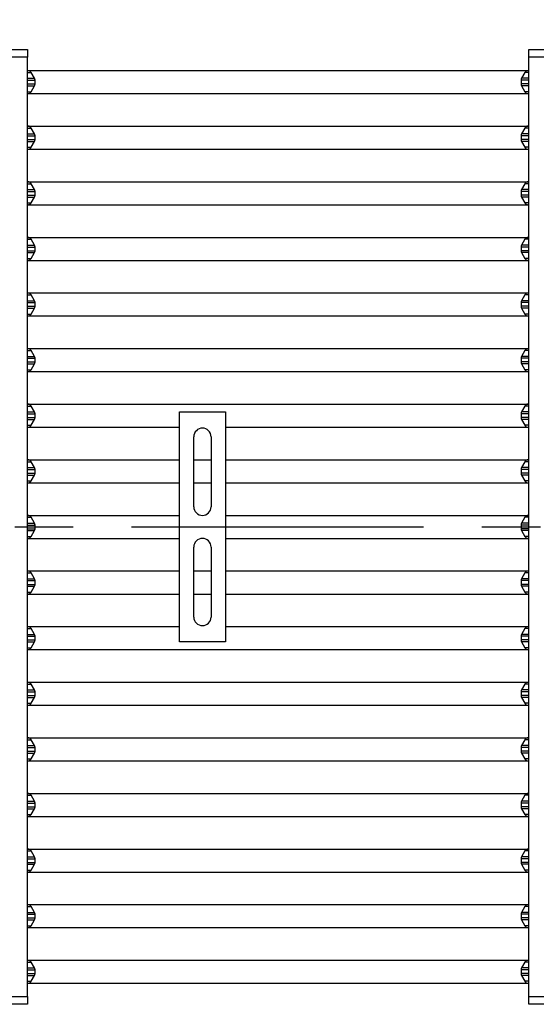
# Model space of a CAD drawing. Units: millimetres. Extents: x 42 to 2478, y 42 to 1740.
# Drawn here: x 865 to 999, y 1141 to 1398 of the extents above; entities that cross this region are included whole.
import ezdxf

# ---------------------------------------------------------------- set-up
doc = ezdxf.new("R2010")
doc.units = ezdxf.units.MM
doc.header["$LTSCALE"] = 6
doc.linetypes.add('CENTERX2', pattern=[20.32, 12.7, -2.54, 2.54, -2.54])
doc.layers.add('HAURATON_CENTERLINE', color=60, linetype='CENTERX2')
doc.layers.add('HAURATON_DIMENSIONING', color=1, linetype='Continuous')
doc.layers.add('HAURATON_PRODUCT_CONTOUR', color=7, linetype='Continuous', lineweight=25)
doc.styles.add('SLDTEXTSTYLE2', font='ARIAL.TTF', dxfattribs={"width": 0.948})
doc.dimstyles.new('SLDDIMSTYLE0', dxfattribs={"dimtxt": 21, "dimasz": 21, "dimexe": 0, "dimexo": 0.0625, "dimgap": 5.25, "dimtad": 1, "dimdec": 0, "dimrnd": 1e-09, "dimzin": 12, "dimdsep": 46, "dimtxsty": 'SLDTEXTSTYLE2', "dimsah": 1, "dimcen": 0.09, "dimadec": 0, "dimazin": 3, "dimtfac": 1, "dimtdec": 0, "dimtofl": 0, "dimtmove": 0, "dimatfit": 3, "dimfxl": 1, "dimfrac": 2, "dimtolj": 1, "dimtzin": 12, "dimarcsym": 0})

# ---------------------------------------------------------------- blocks, each defined once
blk = doc.blocks.new('_D_1')
at = {"layer": 'HAURATON_DIMENSIONING'}
for p, q in [((630.21, 1500.13), (694.38, 1500.13)), ((162.3, 1265.4), (162.3, 1455.9)), ((694.38, 1458.27), (630.21, 1458.27)), ((1162.3, 1265.4), (1162.3, 1455.9)), ((162.3, 1449.9), (1162.3, 1449.9))]:
    blk.add_line(p, q, dxfattribs=at)
for centre, start, end in [((630.21, 1479.2), 90, 270), ((694.38, 1479.2), 270, 90)]:
    blk.add_arc(centre, 20.93, start, end, dxfattribs=at)
for points in [[(162.3, 1449.9), (183.3, 1446.67), (183.3, 1453.13)], [(1162.3, 1449.9), (1141.3, 1453.13), (1141.3, 1446.67)]]:
    blk.add_solid(points, dxfattribs=at)
at = {"layer": 'HAURATON_DIMENSIONING', "insert": (630.21, 1490.15), "char_height": 21, "attachment_point": 1, "style": 'SLDTEXTSTYLE2'}
blk.add_mtext('1000', dxfattribs=at)

msp = doc.modelspace()

# ---------------------------------------------------------------- linework, layer by layer
at = {"layer": 'HAURATON_CENTERLINE'}
msp.add_line((162.3, 1265.4), (1162.3, 1265.4), dxfattribs=at)
at = {"layer": 'HAURATON_PRODUCT_CONTOUR'}
for p, q in [((862.6, 1389.9), (866.6, 1389.9)), ((866.6, 1389.9), (866.6, 1387.9)), ((997.45, 1389.9), (1001.45, 1389.9)), ((997.45, 1387.9), (997.45, 1389.9)), ((866.6, 1387.9), (862.6, 1387.9)), ((866.6, 1142.9), (866.6, 1387.9)), ((1001.45, 1387.9), (997.45, 1387.9)), ((997.45, 1142.9), (997.45, 1387.9)), ((866.6, 1384.4), (866.72, 1384.4)), ((866.72, 1384.4), (997.32, 1384.4)), ((997.45, 1384.4), (997.32, 1384.4)), ((866.6, 1383.9), (867.59, 1383.9)), ((866.6, 1382.38), (868.46, 1382.38)), ((866.6, 1381.88), (868.6, 1381.88)), ((868.46, 1382.38), (867.59, 1383.9)), ((868.6, 1380.92), (868.6, 1381.88)), ((995.45, 1381.88), (995.45, 1380.92)), ((997.45, 1381.88), (995.45, 1381.88)), ((996.46, 1383.9), (995.58, 1382.38)), ((997.45, 1382.38), (995.58, 1382.38)), ((997.45, 1383.9), (996.46, 1383.9)), ((866.6, 1380.92), (868.6, 1380.92)), ((866.6, 1380.42), (868.46, 1380.42)), ((866.6, 1378.9), (867.59, 1378.9)), ((867.59, 1378.9), (868.46, 1380.42)), ((997.45, 1380.92), (995.45, 1380.92)), ((997.45, 1380.42), (995.58, 1380.42)), ((995.58, 1380.42), (996.46, 1378.9)), ((997.45, 1378.9), (996.46, 1378.9)), ((866.6, 1378.4), (866.72, 1378.4)), ((866.72, 1378.4), (997.32, 1378.4)), ((997.45, 1378.4), (997.32, 1378.4)), ((866.6, 1369.9), (866.72, 1369.9)), ((866.6, 1369.4), (867.59, 1369.4)), ((866.72, 1369.9), (997.32, 1369.9)), ((868.46, 1367.88), (867.59, 1369.4)), ((996.46, 1369.4), (995.58, 1367.88)), ((997.45, 1369.4), (996.46, 1369.4)), ((997.45, 1369.9), (997.32, 1369.9)), ((866.6, 1367.88), (868.46, 1367.88)), ((866.6, 1367.38), (868.6, 1367.38)), ((866.6, 1366.42), (868.6, 1366.42)), ((868.6, 1366.42), (868.6, 1367.38)), ((995.45, 1367.38), (995.45, 1366.42)), ((997.45, 1367.38), (995.45, 1367.38)), ((997.45, 1366.42), (995.45, 1366.42)), ((997.45, 1367.88), (995.58, 1367.88)), ((866.6, 1365.92), (868.46, 1365.92)), ((866.6, 1364.4), (867.59, 1364.4)), ((866.6, 1363.9), (866.72, 1363.9)), ((866.72, 1363.9), (997.32, 1363.9)), ((867.59, 1364.4), (868.46, 1365.92)), ((997.45, 1365.92), (995.58, 1365.92)), ((995.58, 1365.92), (996.46, 1364.4)), ((997.45, 1364.4), (996.46, 1364.4)), ((997.45, 1363.9), (997.32, 1363.9)), ((866.6, 1355.4), (866.72, 1355.4)), ((866.6, 1354.9), (867.59, 1354.9)), ((866.6, 1353.38), (868.46, 1353.38)), ((866.72, 1355.4), (997.32, 1355.4)), ((868.46, 1353.38), (867.59, 1354.9)), ((996.46, 1354.9), (995.58, 1353.38)), ((997.45, 1353.38), (995.58, 1353.38)), ((997.45, 1354.9), (996.46, 1354.9)), ((997.45, 1355.4), (997.32, 1355.4)), ((866.6, 1352.88), (868.6, 1352.88)), ((866.6, 1351.92), (868.6, 1351.92)), ((866.6, 1351.42), (868.46, 1351.42)), ((867.59, 1349.9), (868.46, 1351.42)), ((868.6, 1351.92), (868.6, 1352.88)), ((995.45, 1352.88), (995.45, 1351.92)), ((997.45, 1352.88), (995.45, 1352.88)), ((997.45, 1351.92), (995.45, 1351.92)), ((997.45, 1351.42), (995.58, 1351.42)), ((995.58, 1351.42), (996.46, 1349.9)), ((866.6, 1349.9), (867.59, 1349.9)), ((866.6, 1349.4), (866.72, 1349.4)), ((866.72, 1349.4), (997.32, 1349.4)), ((997.45, 1349.9), (996.46, 1349.9)), ((997.45, 1349.4), (997.32, 1349.4)), ((866.6, 1340.9), (866.72, 1340.9)), ((866.6, 1340.4), (867.59, 1340.4)), ((866.72, 1340.9), (997.32, 1340.9)), ((868.46, 1338.88), (867.59, 1340.4)), ((996.46, 1340.4), (995.58, 1338.88)), ((997.45, 1340.4), (996.46, 1340.4)), ((997.45, 1340.9), (997.32, 1340.9)), ((866.6, 1338.88), (868.46, 1338.88)), ((866.6, 1338.38), (868.6, 1338.38)), ((868.6, 1337.42), (868.6, 1338.38)), ((995.45, 1338.38), (995.45, 1337.42)), ((997.45, 1338.38), (995.45, 1338.38)), ((997.45, 1338.88), (995.58, 1338.88)), ((866.6, 1337.42), (868.6, 1337.42)), ((866.6, 1336.92), (868.46, 1336.92)), ((866.6, 1335.4), (867.59, 1335.4)), ((867.59, 1335.4), (868.46, 1336.92)), ((997.45, 1337.42), (995.45, 1337.42)), ((997.45, 1336.92), (995.58, 1336.92)), ((995.58, 1336.92), (996.46, 1335.4)), ((997.45, 1335.4), (996.46, 1335.4)), ((866.6, 1334.9), (866.72, 1334.9)), ((866.72, 1334.9), (997.32, 1334.9)), ((997.45, 1334.9), (997.32, 1334.9)), ((866.6, 1326.4), (866.72, 1326.4)), ((866.6, 1325.9), (867.59, 1325.9)), ((866.72, 1326.4), (997.32, 1326.4)), ((868.46, 1324.38), (867.59, 1325.9)), ((996.46, 1325.9), (995.58, 1324.38)), ((997.45, 1325.9), (996.46, 1325.9)), ((997.45, 1326.4), (997.32, 1326.4)), ((866.6, 1324.38), (868.46, 1324.38)), ((866.6, 1323.88), (868.6, 1323.88)), ((866.6, 1322.92), (868.6, 1322.92)), ((866.6, 1322.42), (868.46, 1322.42)), ((867.59, 1320.9), (868.46, 1322.42)), ((868.6, 1322.92), (868.6, 1323.88)), ((995.45, 1323.88), (995.45, 1322.92)), ((997.45, 1323.88), (995.45, 1323.88)), ((997.45, 1322.92), (995.45, 1322.92)), ((997.45, 1324.38), (995.58, 1324.38)), ((997.45, 1322.42), (995.58, 1322.42)), ((995.58, 1322.42), (996.46, 1320.9)), ((866.6, 1320.9), (867.59, 1320.9)), ((866.6, 1320.4), (866.72, 1320.4)), ((866.72, 1320.4), (997.32, 1320.4)), ((997.45, 1320.9), (996.46, 1320.9)), ((997.45, 1320.4), (997.32, 1320.4)), ((866.6, 1311.9), (866.72, 1311.9)), ((866.6, 1311.4), (867.59, 1311.4)), ((866.6, 1309.88), (868.46, 1309.88)), ((866.72, 1311.9), (997.32, 1311.9)), ((868.46, 1309.88), (867.59, 1311.4)), ((996.46, 1311.4), (995.58, 1309.88)), ((997.45, 1309.88), (995.58, 1309.88)), ((997.45, 1311.4), (996.46, 1311.4)), ((997.45, 1311.9), (997.32, 1311.9)), ((866.6, 1309.38), (868.6, 1309.38)), ((866.6, 1308.42), (868.6, 1308.42)), ((866.6, 1307.92), (868.46, 1307.92)), ((867.59, 1306.4), (868.46, 1307.92)), ((868.6, 1308.42), (868.6, 1309.38)), ((995.45, 1309.38), (995.45, 1308.42)), ((997.45, 1309.38), (995.45, 1309.38)), ((997.45, 1308.42), (995.45, 1308.42)), ((997.45, 1307.92), (995.58, 1307.92)), ((995.58, 1307.92), (996.46, 1306.4)), ((866.6, 1306.4), (867.59, 1306.4)), ((866.6, 1305.9), (866.72, 1305.9)), ((866.72, 1305.9), (997.32, 1305.9)), ((997.45, 1306.4), (996.46, 1306.4)), ((997.45, 1305.9), (997.32, 1305.9)), ((866.6, 1297.4), (866.72, 1297.4)), ((866.6, 1296.9), (867.59, 1296.9)), ((866.72, 1297.4), (997.32, 1297.4)), ((868.46, 1295.38), (867.59, 1296.9)), ((996.46, 1296.9), (995.58, 1295.38)), ((997.45, 1296.9), (996.46, 1296.9)), ((997.45, 1297.4), (997.32, 1297.4)), ((866.6, 1295.38), (868.46, 1295.38)), ((866.6, 1294.88), (868.6, 1294.88)), ((868.6, 1293.92), (868.6, 1294.88)), ((906.3, 1295.4), (918.3, 1295.4)), ((906.3, 1235.4), (906.3, 1295.4)), ((918.3, 1295.4), (918.3, 1235.4)), ((995.45, 1294.88), (995.45, 1293.92)), ((997.45, 1294.88), (995.45, 1294.88)), ((997.45, 1295.38), (995.58, 1295.38)), ((866.6, 1293.92), (868.6, 1293.92)), ((866.6, 1293.42), (868.46, 1293.42)), ((866.6, 1291.9), (867.59, 1291.9)), ((867.59, 1291.9), (868.46, 1293.42)), ((997.45, 1293.92), (995.45, 1293.92)), ((997.45, 1293.42), (995.58, 1293.42)), ((995.58, 1293.42), (996.46, 1291.9)), ((997.45, 1291.9), (996.46, 1291.9)), ((866.6, 1291.4), (866.72, 1291.4)), ((866.72, 1291.4), (906.3, 1291.4)), ((918.3, 1291.4), (997.32, 1291.4)), ((997.45, 1291.4), (997.32, 1291.4)), ((910.05, 1270.65), (910.05, 1288.9)), ((914.55, 1288.9), (914.55, 1270.65)), ((866.6, 1282.9), (866.72, 1282.9)), ((866.6, 1282.4), (867.59, 1282.4)), ((866.72, 1282.9), (906.3, 1282.9)), ((868.46, 1280.88), (867.59, 1282.4)), ((910.05, 1282.9), (914.55, 1282.9)), ((918.3, 1282.9), (997.32, 1282.9)), ((996.46, 1282.4), (995.58, 1280.88)), ((997.45, 1282.4), (996.46, 1282.4)), ((997.45, 1282.9), (997.32, 1282.9)), ((866.6, 1280.88), (868.46, 1280.88)), ((866.6, 1280.38), (868.6, 1280.38)), ((866.6, 1279.42), (868.6, 1279.42)), ((866.6, 1278.92), (868.46, 1278.92)), ((867.59, 1277.4), (868.46, 1278.92)), ((868.6, 1279.42), (868.6, 1280.38)), ((995.45, 1280.38), (995.45, 1279.42)), ((997.45, 1280.38), (995.45, 1280.38)), ((997.45, 1279.42), (995.45, 1279.42)), ((997.45, 1280.88), (995.58, 1280.88)), ((997.45, 1278.92), (995.58, 1278.92)), ((995.58, 1278.92), (996.46, 1277.4)), ((866.6, 1277.4), (867.59, 1277.4)), ((866.6, 1276.9), (866.72, 1276.9)), ((866.72, 1276.9), (906.3, 1276.9)), ((910.05, 1276.9), (914.55, 1276.9)), ((918.3, 1276.9), (997.32, 1276.9)), ((997.45, 1277.4), (996.46, 1277.4)), ((997.45, 1276.9), (997.32, 1276.9)), ((866.6, 1268.4), (866.72, 1268.4)), ((866.6, 1267.9), (867.59, 1267.9)), ((866.6, 1266.38), (868.46, 1266.38)), ((866.6, 1265.88), (868.6, 1265.88)), ((866.72, 1268.4), (906.3, 1268.4)), ((868.46, 1266.38), (867.59, 1267.9)), ((868.6, 1264.92), (868.6, 1265.88)), ((918.3, 1268.4), (997.32, 1268.4)), ((995.45, 1265.88), (995.45, 1264.92)), ((997.45, 1265.88), (995.45, 1265.88)), ((996.46, 1267.9), (995.58, 1266.38)), ((997.45, 1266.38), (995.58, 1266.38)), ((997.45, 1267.9), (996.46, 1267.9)), ((997.45, 1268.4), (997.32, 1268.4)), ((866.6, 1264.92), (868.6, 1264.92)), ((866.6, 1264.42), (868.46, 1264.42)), ((867.59, 1262.9), (868.46, 1264.42)), ((997.45, 1264.92), (995.45, 1264.92)), ((997.45, 1264.42), (995.58, 1264.42)), ((995.58, 1264.42), (996.46, 1262.9)), ((866.6, 1262.9), (867.59, 1262.9)), ((866.6, 1262.4), (866.72, 1262.4)), ((866.72, 1262.4), (906.3, 1262.4)), ((918.3, 1262.4), (997.32, 1262.4)), ((997.45, 1262.9), (996.46, 1262.9)), ((997.45, 1262.4), (997.32, 1262.4)), ((910.05, 1241.9), (910.05, 1260.15)), ((914.55, 1260.15), (914.55, 1241.9)), ((866.6, 1253.9), (866.72, 1253.9)), ((866.6, 1253.4), (867.59, 1253.4)), ((866.72, 1253.9), (906.3, 1253.9)), ((868.46, 1251.88), (867.59, 1253.4)), ((910.05, 1253.9), (914.55, 1253.9)), ((918.3, 1253.9), (997.32, 1253.9)), ((996.46, 1253.4), (995.58, 1251.88)), ((997.45, 1253.4), (996.46, 1253.4)), ((997.45, 1253.9), (997.32, 1253.9)), ((866.6, 1251.88), (868.46, 1251.88)), ((866.6, 1251.38), (868.6, 1251.38)), ((868.6, 1250.42), (868.6, 1251.38)), ((995.45, 1251.38), (995.45, 1250.42)), ((997.45, 1251.38), (995.45, 1251.38)), ((997.45, 1251.88), (995.58, 1251.88)), ((866.6, 1250.42), (868.6, 1250.42)), ((866.6, 1249.92), (868.46, 1249.92)), ((866.6, 1248.4), (867.59, 1248.4)), ((866.6, 1247.9), (866.72, 1247.9)), ((866.72, 1247.9), (906.3, 1247.9)), ((867.59, 1248.4), (868.46, 1249.92)), ((910.05, 1247.9), (914.55, 1247.9)), ((918.3, 1247.9), (997.32, 1247.9)), ((997.45, 1250.42), (995.45, 1250.42)), ((997.45, 1249.92), (995.58, 1249.92)), ((995.58, 1249.92), (996.46, 1248.4)), ((997.45, 1248.4), (996.46, 1248.4)), ((997.45, 1247.9), (997.32, 1247.9)), ((866.6, 1239.4), (866.72, 1239.4)), ((866.6, 1238.9), (867.59, 1238.9)), ((866.72, 1239.4), (906.3, 1239.4)), ((868.46, 1237.38), (867.59, 1238.9)), ((918.3, 1239.4), (997.32, 1239.4)), ((996.46, 1238.9), (995.58, 1237.38)), ((997.45, 1238.9), (996.46, 1238.9)), ((997.45, 1239.4), (997.32, 1239.4)), ((866.6, 1237.38), (868.46, 1237.38)), ((866.6, 1236.88), (868.6, 1236.88)), ((866.6, 1235.92), (868.6, 1235.92)), ((866.6, 1235.42), (868.46, 1235.42)), ((867.59, 1233.9), (868.46, 1235.42)), ((868.6, 1235.92), (868.6, 1236.88)), ((918.3, 1235.4), (906.3, 1235.4)), ((995.45, 1236.88), (995.45, 1235.92)), ((997.45, 1236.88), (995.45, 1236.88)), ((997.45, 1235.92), (995.45, 1235.92)), ((997.45, 1237.38), (995.58, 1237.38)), ((997.45, 1235.42), (995.58, 1235.42)), ((995.58, 1235.42), (996.46, 1233.9)), ((866.6, 1233.9), (867.59, 1233.9)), ((866.6, 1233.4), (866.72, 1233.4)), ((866.72, 1233.4), (997.32, 1233.4)), ((997.45, 1233.9), (996.46, 1233.9)), ((997.45, 1233.4), (997.32, 1233.4)), ((866.6, 1224.9), (866.72, 1224.9)), ((866.72, 1224.9), (997.32, 1224.9)), ((997.45, 1224.9), (997.32, 1224.9)), ((866.6, 1224.4), (867.59, 1224.4)), ((866.6, 1222.88), (868.46, 1222.88)), ((866.6, 1222.38), (868.6, 1222.38)), ((868.46, 1222.88), (867.59, 1224.4)), ((868.6, 1221.42), (868.6, 1222.38)), ((995.45, 1222.38), (995.45, 1221.42)), ((997.45, 1222.38), (995.45, 1222.38)), ((996.46, 1224.4), (995.58, 1222.88)), ((997.45, 1222.88), (995.58, 1222.88)), ((997.45, 1224.4), (996.46, 1224.4)), ((866.6, 1221.42), (868.6, 1221.42)), ((866.6, 1220.92), (868.46, 1220.92)), ((867.59, 1219.4), (868.46, 1220.92)), ((997.45, 1221.42), (995.45, 1221.42)), ((997.45, 1220.92), (995.58, 1220.92)), ((995.58, 1220.92), (996.46, 1219.4)), ((866.6, 1219.4), (867.59, 1219.4)), ((866.6, 1218.9), (866.72, 1218.9)), ((866.72, 1218.9), (997.32, 1218.9)), ((997.45, 1219.4), (996.46, 1219.4)), ((997.45, 1218.9), (997.32, 1218.9)), ((866.6, 1210.4), (866.72, 1210.4)), ((866.6, 1209.9), (867.59, 1209.9)), ((866.72, 1210.4), (997.32, 1210.4)), ((868.46, 1208.38), (867.59, 1209.9)), ((996.46, 1209.9), (995.58, 1208.38)), ((997.45, 1209.9), (996.46, 1209.9)), ((997.45, 1210.4), (997.32, 1210.4)), ((866.6, 1208.38), (868.46, 1208.38)), ((866.6, 1207.88), (868.6, 1207.88)), ((866.6, 1206.92), (868.6, 1206.92)), ((868.6, 1206.92), (868.6, 1207.88)), ((995.45, 1207.88), (995.45, 1206.92)), ((997.45, 1207.88), (995.45, 1207.88)), ((997.45, 1206.92), (995.45, 1206.92)), ((997.45, 1208.38), (995.58, 1208.38)), ((866.6, 1206.42), (868.46, 1206.42)), ((866.6, 1204.9), (867.59, 1204.9)), ((866.6, 1204.4), (866.72, 1204.4)), ((866.72, 1204.4), (997.32, 1204.4)), ((867.59, 1204.9), (868.46, 1206.42)), ((997.45, 1206.42), (995.58, 1206.42)), ((995.58, 1206.42), (996.46, 1204.9)), ((997.45, 1204.9), (996.46, 1204.9)), ((997.45, 1204.4), (997.32, 1204.4)), ((866.6, 1195.9), (866.72, 1195.9)), ((866.6, 1195.4), (867.59, 1195.4)), ((866.72, 1195.9), (997.32, 1195.9)), ((868.46, 1193.88), (867.59, 1195.4)), ((996.46, 1195.4), (995.58, 1193.88)), ((997.45, 1195.4), (996.46, 1195.4)), ((997.45, 1195.9), (997.32, 1195.9)), ((866.6, 1193.88), (868.46, 1193.88)), ((866.6, 1193.38), (868.6, 1193.38)), ((866.6, 1192.42), (868.6, 1192.42)), ((866.6, 1191.92), (868.46, 1191.92)), ((867.59, 1190.4), (868.46, 1191.92)), ((868.6, 1192.42), (868.6, 1193.38)), ((995.45, 1193.38), (995.45, 1192.42)), ((997.45, 1193.38), (995.45, 1193.38)), ((997.45, 1192.42), (995.45, 1192.42)), ((997.45, 1193.88), (995.58, 1193.88)), ((997.45, 1191.92), (995.58, 1191.92)), ((995.58, 1191.92), (996.46, 1190.4)), ((866.6, 1190.4), (867.59, 1190.4)), ((866.6, 1189.9), (866.72, 1189.9)), ((866.72, 1189.9), (997.32, 1189.9)), ((997.45, 1190.4), (996.46, 1190.4)), ((997.45, 1189.9), (997.32, 1189.9)), ((866.6, 1181.4), (866.72, 1181.4)), ((866.72, 1181.4), (997.32, 1181.4)), ((997.45, 1181.4), (997.32, 1181.4)), ((866.6, 1180.9), (867.59, 1180.9)), ((866.6, 1179.38), (868.46, 1179.38)), ((866.6, 1178.88), (868.6, 1178.88)), ((868.46, 1179.38), (867.59, 1180.9)), ((868.6, 1177.92), (868.6, 1178.88)), ((995.45, 1178.88), (995.45, 1177.92)), ((997.45, 1178.88), (995.45, 1178.88)), ((996.46, 1180.9), (995.58, 1179.38)), ((997.45, 1179.38), (995.58, 1179.38)), ((997.45, 1180.9), (996.46, 1180.9)), ((866.6, 1177.92), (868.6, 1177.92)), ((866.6, 1177.42), (868.46, 1177.42)), ((867.59, 1175.9), (868.46, 1177.42)), ((997.45, 1177.92), (995.45, 1177.92)), ((997.45, 1177.42), (995.58, 1177.42)), ((995.58, 1177.42), (996.46, 1175.9)), ((866.6, 1175.9), (867.59, 1175.9)), ((866.6, 1175.4), (866.72, 1175.4)), ((866.72, 1175.4), (997.32, 1175.4)), ((997.45, 1175.9), (996.46, 1175.9)), ((997.45, 1175.4), (997.32, 1175.4)), ((866.6, 1166.9), (866.72, 1166.9)), ((866.6, 1166.4), (867.59, 1166.4)), ((866.72, 1166.9), (997.32, 1166.9)), ((868.46, 1164.88), (867.59, 1166.4)), ((996.46, 1166.4), (995.58, 1164.88)), ((997.45, 1166.4), (996.46, 1166.4)), ((997.45, 1166.9), (997.32, 1166.9)), ((866.6, 1164.88), (868.46, 1164.88)), ((866.6, 1164.38), (868.6, 1164.38)), ((866.6, 1163.42), (868.6, 1163.42)), ((868.6, 1163.42), (868.6, 1164.38)), ((995.45, 1164.38), (995.45, 1163.42)), ((997.45, 1164.38), (995.45, 1164.38)), ((997.45, 1163.42), (995.45, 1163.42)), ((997.45, 1164.88), (995.58, 1164.88)), ((866.6, 1162.92), (868.46, 1162.92)), ((866.6, 1161.4), (867.59, 1161.4)), ((866.6, 1160.9), (866.72, 1160.9)), ((866.72, 1160.9), (997.32, 1160.9)), ((867.59, 1161.4), (868.46, 1162.92)), ((997.45, 1162.92), (995.58, 1162.92)), ((995.58, 1162.92), (996.46, 1161.4)), ((997.45, 1161.4), (996.46, 1161.4)), ((997.45, 1160.9), (997.32, 1160.9)), ((866.6, 1152.4), (866.72, 1152.4)), ((866.6, 1151.9), (867.59, 1151.9)), ((866.6, 1150.38), (868.46, 1150.38)), ((866.72, 1152.4), (997.32, 1152.4)), ((868.46, 1150.38), (867.59, 1151.9)), ((996.46, 1151.9), (995.58, 1150.38)), ((997.45, 1150.38), (995.58, 1150.38)), ((997.45, 1151.9), (996.46, 1151.9)), ((997.45, 1152.4), (997.32, 1152.4)), ((866.6, 1149.88), (868.6, 1149.88)), ((866.6, 1148.92), (868.6, 1148.92)), ((866.6, 1148.42), (868.46, 1148.42)), ((867.59, 1146.9), (868.46, 1148.42)), ((868.6, 1148.92), (868.6, 1149.88)), ((995.45, 1149.88), (995.45, 1148.92)), ((997.45, 1149.88), (995.45, 1149.88)), ((997.45, 1148.92), (995.45, 1148.92)), ((997.45, 1148.42), (995.58, 1148.42)), ((995.58, 1148.42), (996.46, 1146.9)), ((866.6, 1146.9), (867.59, 1146.9)), ((866.6, 1146.4), (866.72, 1146.4)), ((866.72, 1146.4), (997.32, 1146.4)), ((997.45, 1146.9), (996.46, 1146.9)), ((997.45, 1146.4), (997.32, 1146.4)), ((862.6, 1142.9), (866.6, 1142.9)), ((866.6, 1142.9), (866.6, 1140.9)), ((997.45, 1142.9), (1001.45, 1142.9)), ((997.45, 1140.9), (997.45, 1142.9)), ((866.6, 1140.9), (862.6, 1140.9)), ((1001.45, 1140.9), (997.45, 1140.9))]:
    msp.add_line(p, q, dxfattribs=at)
for centre, radius, start, end in [((866.72, 1383.4), 1, 30, 90), ((997.32, 1383.4), 1, 90, 150), ((867.6, 1381.88), 1, 0, 30), ((996.45, 1381.88), 1, 150, 180), ((866.72, 1379.4), 1, 270, 330), ((867.6, 1380.92), 1, 330, 0), ((996.45, 1380.92), 1, 180, 210), ((997.32, 1379.4), 1, 210, 270), ((866.72, 1368.9), 1, 30, 90), ((997.32, 1368.9), 1, 90, 150), ((867.6, 1367.38), 1, 0, 30), ((867.6, 1366.42), 1, 330, 0), ((996.45, 1367.38), 1, 150, 180), ((996.45, 1366.42), 1, 180, 210), ((866.72, 1364.9), 1, 270, 330), ((997.32, 1364.9), 1, 210, 270), ((866.72, 1354.4), 1, 30, 90), ((867.6, 1352.88), 1, 0, 30), ((996.45, 1352.88), 1, 150, 180), ((997.32, 1354.4), 1, 90, 150), ((867.6, 1351.92), 1, 330, 0), ((996.45, 1351.92), 1, 180, 210), ((866.72, 1350.4), 1, 270, 330), ((997.32, 1350.4), 1, 210, 270), ((866.72, 1339.9), 1, 30, 90), ((997.32, 1339.9), 1, 90, 150), ((867.6, 1338.38), 1, 0, 30), ((996.45, 1338.38), 1, 150, 180), ((866.72, 1335.9), 1, 270, 330), ((867.6, 1337.42), 1, 330, 0), ((996.45, 1337.42), 1, 180, 210), ((997.32, 1335.9), 1, 210, 270), ((866.72, 1325.4), 1, 30, 90), ((997.32, 1325.4), 1, 90, 150), ((867.6, 1323.88), 1, 0, 30), ((867.6, 1322.92), 1, 330, 0), ((996.45, 1323.88), 1, 150, 180), ((996.45, 1322.92), 1, 180, 210), ((866.72, 1321.4), 1, 270, 330), ((997.32, 1321.4), 1, 210, 270), ((866.72, 1310.9), 1, 30, 90), ((867.6, 1309.38), 1, 0, 30), ((996.45, 1309.38), 1, 150, 180), ((997.32, 1310.9), 1, 90, 150), ((867.6, 1308.42), 1, 330, 0), ((996.45, 1308.42), 1, 180, 210), ((866.72, 1306.9), 1, 270, 330), ((997.32, 1306.9), 1, 210, 270), ((866.72, 1296.4), 1, 30, 90), ((997.32, 1296.4), 1, 90, 150), ((867.6, 1294.88), 1, 0, 30), ((996.45, 1294.88), 1, 150, 180), ((866.72, 1292.4), 1, 270, 330), ((867.6, 1293.92), 1, 330, 0), ((996.45, 1293.92), 1, 180, 210), ((997.32, 1292.4), 1, 210, 270), ((912.3, 1288.9), 2.25, 0, 180), ((866.72, 1281.9), 1, 30, 90), ((997.32, 1281.9), 1, 90, 150), ((867.6, 1280.38), 1, 0, 30), ((867.6, 1279.42), 1, 330, 0), ((996.45, 1280.38), 1, 150, 180), ((996.45, 1279.42), 1, 180, 210), ((866.72, 1277.9), 1, 270, 330), ((997.32, 1277.9), 1, 210, 270), ((912.3, 1270.65), 2.25, 180, 0), ((866.72, 1267.4), 1, 30, 90), ((867.6, 1265.88), 1, 0, 30), ((996.45, 1265.88), 1, 150, 180), ((997.32, 1267.4), 1, 90, 150), ((867.6, 1264.92), 1, 330, 0), ((996.45, 1264.92), 1, 180, 210), ((866.72, 1263.4), 1, 270, 330), ((912.3, 1260.15), 2.25, 0, 180), ((997.32, 1263.4), 1, 210, 270), ((866.72, 1252.9), 1, 30, 90), ((997.32, 1252.9), 1, 90, 150), ((867.6, 1251.38), 1, 0, 30), ((996.45, 1251.38), 1, 150, 180), ((866.72, 1248.9), 1, 270, 330), ((867.6, 1250.42), 1, 330, 0), ((996.45, 1250.42), 1, 180, 210), ((997.32, 1248.9), 1, 210, 270), ((912.3, 1241.9), 2.25, 180, 0), ((866.72, 1238.4), 1, 30, 90), ((997.32, 1238.4), 1, 90, 150), ((867.6, 1236.88), 1, 0, 30), ((867.6, 1235.92), 1, 330, 0), ((996.45, 1236.88), 1, 150, 180), ((996.45, 1235.92), 1, 180, 210), ((866.72, 1234.4), 1, 270, 330), ((997.32, 1234.4), 1, 210, 270), ((866.72, 1223.9), 1, 30, 90), ((997.32, 1223.9), 1, 90, 150), ((867.6, 1222.38), 1, 0, 30), ((996.45, 1222.38), 1, 150, 180), ((867.6, 1221.42), 1, 330, 0), ((996.45, 1221.42), 1, 180, 210), ((866.72, 1219.9), 1, 270, 330), ((997.32, 1219.9), 1, 210, 270), ((866.72, 1209.4), 1, 30, 90), ((997.32, 1209.4), 1, 90, 150), ((867.6, 1207.88), 1, 0, 30), ((867.6, 1206.92), 1, 330, 0), ((996.45, 1207.88), 1, 150, 180), ((996.45, 1206.92), 1, 180, 210), ((866.72, 1205.4), 1, 270, 330), ((997.32, 1205.4), 1, 210, 270), ((866.72, 1194.9), 1, 30, 90), ((997.32, 1194.9), 1, 90, 150), ((867.6, 1193.38), 1, 0, 30), ((867.6, 1192.42), 1, 330, 0), ((996.45, 1193.38), 1, 150, 180), ((996.45, 1192.42), 1, 180, 210), ((866.72, 1190.9), 1, 270, 330), ((997.32, 1190.9), 1, 210, 270), ((866.72, 1180.4), 1, 30, 90), ((997.32, 1180.4), 1, 90, 150), ((867.6, 1178.88), 1, 0, 30), ((996.45, 1178.88), 1, 150, 180), ((867.6, 1177.92), 1, 330, 360), ((996.45, 1177.92), 1, 180, 210), ((866.72, 1176.4), 1, 270, 330), ((997.32, 1176.4), 1, 210, 270), ((866.72, 1165.9), 1, 30, 90), ((997.32, 1165.9), 1, 90, 150), ((867.6, 1164.38), 1, 0, 30), ((867.6, 1163.42), 1, 330, 0), ((996.45, 1164.38), 1, 150, 180), ((996.45, 1163.42), 1, 180, 210), ((866.72, 1161.9), 1, 270, 330), ((997.32, 1161.9), 1, 210, 270), ((866.72, 1151.4), 1, 30, 90), ((867.6, 1149.88), 1, 0, 30), ((996.45, 1149.88), 1, 150, 180), ((997.32, 1151.4), 1, 90, 150), ((867.6, 1148.92), 1, 330, 0), ((996.45, 1148.92), 1, 180, 210), ((866.72, 1147.4), 1, 270, 330), ((997.32, 1147.4), 1, 210, 270)]:
    msp.add_arc(centre, radius, start, end, dxfattribs=at)

# ---------------------------------------------------------------- dimensions: what is measured, and where the dimension line sits
at = {"layer": 'HAURATON_DIMENSIONING'}
dim = msp.add_linear_dim(base=(1162.3, 1449.9), p1=(162.3, 1265.4), p2=(1162.3, 1265.4), dimstyle='SLDDIMSTYLE0', dxfattribs=at)
dim.commit()
dim.dimension.update_dxf_attribs({"geometry": '_D_1', "text_midpoint": (662.3, 1449.9), "dimtype": 160})

doc.saveas('drawing.dxf')
